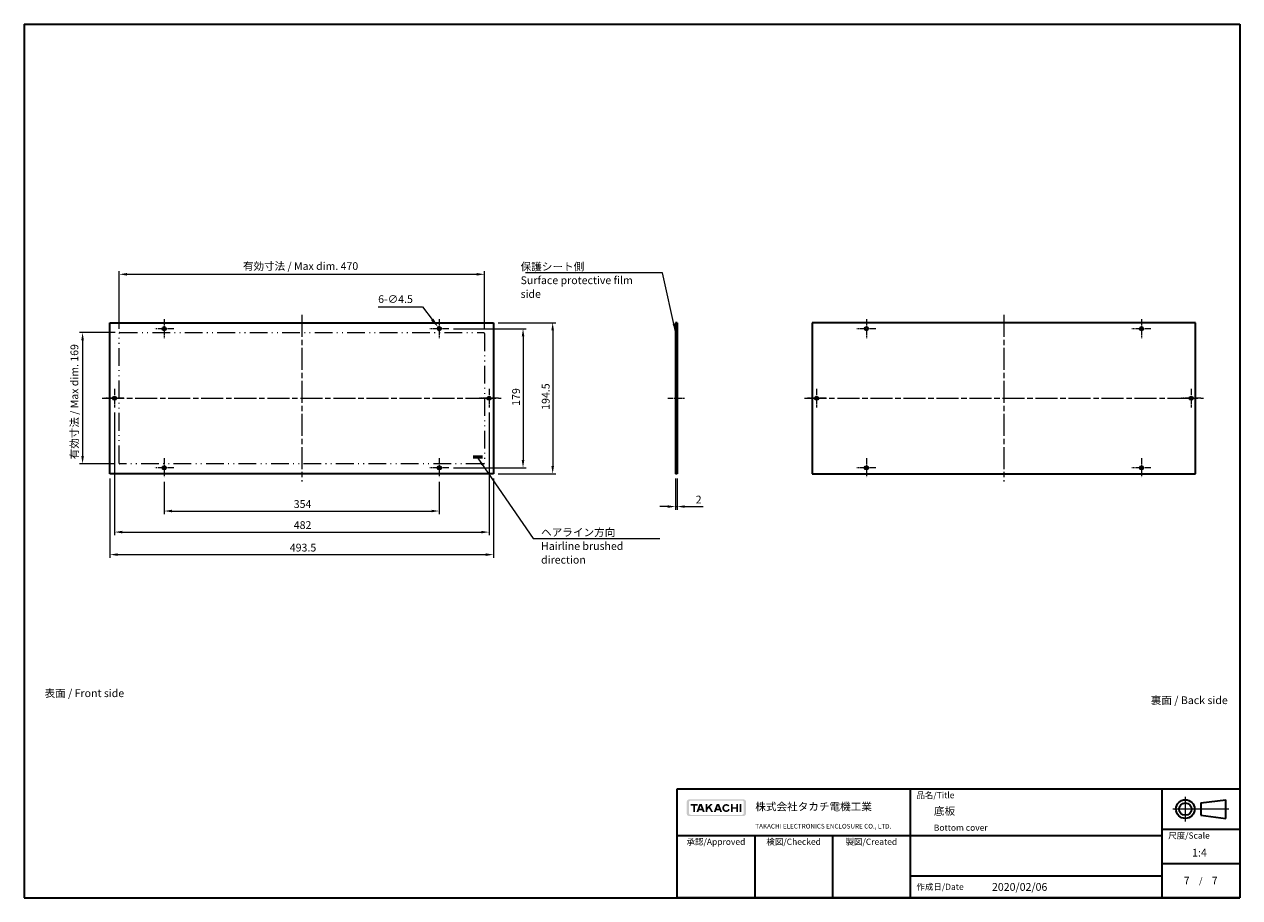
# Model space of a CAD drawing. Units: millimetres. Extents: x 0 to 11790, y 0 to 1967.
# Drawn here: x 10226 to 11790, y 0 to 1124 of the extents above; entities that cross this region are included whole.
import ezdxf
from ezdxf.enums import TextEntityAlignment as Align

# ---------------------------------------------------------------- set-up
doc = ezdxf.new("R2010")
doc.units = ezdxf.units.MM
doc.header["$LTSCALE"] = 5
doc.linetypes.add('CHAIN', pattern=[0.35429999999999995, 0.2362, -0.0295, 0.0591, -0.0295])
doc.linetypes.add('DASH_DOUBLE_DOT', pattern=[0.43979999999999997, 0.24, -0.06, 0.0098, -0.06, 0.01, -0.06])
doc.layers.get('Defpoints').update_dxf_attribs({"lineweight": 25})
for name, color, linetype, lineweight in [('Border (ISO)', 7, 'Continuous', 35), ('Center Mark (ISO)', 131, 'Continuous', 18), ('Centerline (ISO)', 131, 'Continuous', 18), ('Dimension (ISO)', 7, 'Continuous', 18), ('Dimension (ISO) @ 1', 7, 'Continuous', 18), ('Hatch (ISO)', 1, 'Continuous', 18), ('Sketch Geometry (ISO)', 7, 'Continuous', 18), ('Symbol (ISO)', 7, 'Continuous', 18), ('Symbol (ISO) @ 1', 7, 'Continuous', 18), ('Title (ISO)', 7, 'Continuous', 35), ('Visible (ISO)', 7, 'Continuous', 35)]:
    doc.layers.add(name, color=color, linetype=linetype, lineweight=lineweight)
doc.styles.add('Note Text (TK)', font='txt')
doc.styles.add('文字スタイル67', font='arial.ttf')
doc.dimstyles.new('Default - Method 1b (TK)', dxfattribs={"dimscale": 5, "dimtxt": 2.5, "dimasz": 2.5, "dimexe": 1, "dimexo": 1.499999999999999, "dimgap": 1, "dimtad": 1, "dimtoh": 1, "dimrnd": 1e-08, "dimdsep": 46, "dimtxsty": 'Note Text (TK)', "dimcen": 0.09, "dimdle": 5, "dimclrd": 100, "dimclre": 100, "dimclrt": 7, "dimadec": 1, "dimazin": 1, "dimtfac": 1, "dimtmove": 0, "dimatfit": 3, "dimfxl": 1, "dimtolj": 1, "dimlwd": -1, "dimlwe": -1, "dimarcsym": 0})
doc.dimstyles.new('Default - Method 1b (TK)$7', dxfattribs={"dimscale": 5, "dimtxt": 2.5, "dimasz": 2.5, "dimexe": 1, "dimexo": 1.499999999999999, "dimgap": 1, "dimtad": 1, "dimtoh": 1, "dimrnd": 1e-08, "dimdsep": 46, "dimtxsty": 'Note Text (TK)', "dimcen": 0.09, "dimdle": 5, "dimclrd": 100, "dimclre": 100, "dimclrt": 7, "dimadec": 1, "dimazin": 1, "dimtfac": 1, "dimtmove": 0, "dimatfit": 3, "dimfxl": 1, "dimtolj": 1, "dimlwd": -1, "dimlwe": -1, "dimarcsym": 0})

# ---------------------------------------------------------------- blocks, each defined once
blk = doc.blocks.new('図面枠 tk図枠')
at = {"layer": 'Border (ISO)'}
for p, q in [((14.49999999999999, 289), (405.4999999999999, 289)), ((14.49999999999999, 289), (14.50000000000001, 8.000000000000007)), ((405.4999999999999, 289), (405.4999999999999, 8.000000000000007)), ((14.50000000000001, 8.000000000000007), (405.4999999999999, 8.000000000000007))]:
    blk.add_line(p, q, dxfattribs=at)
blk = doc.blocks.new('表題欄 tk表題欄')
at = {"layer": 'Hatch (ISO)'}
h = blk.add_hatch(color=256, dxfattribs=at)
edge = h.paths.add_edge_path(flags=0)
edge.add_arc((95.57537688673352, 236.2990653650367), 0.5958259999999996, 269.9999999999897, 360)
edge.add_line((96.17120288673351, 236.2990653650368), (96.17120288673348, 239.7107813650365))
edge.add_arc((95.5753768867335, 239.7107813650366), 0.5958259999999996, 0, 90.0000000000068)
edge.add_line((95.57537688673342, 240.3066073650366), (79.13710888673356, 240.3066073650366))
edge.add_arc((79.13710888673353, 239.7107813650366), 0.5958259999999996, 89.99999999999744, 180)
edge.add_line((78.54128288673353, 239.7107813650365), (78.54128288673331, 236.2990653650368))
edge.add_arc((79.13710888673332, 236.2990653650365), 0.5958259999999996, 180, 270.0000000000231)
edge.add_line((79.13710888673356, 235.7032393650365), (95.57537688673342, 235.7032393650367))
edge = h.paths.add_edge_path()
edge.add_line((77.83935088673357, 239.9556413650366), (77.83935088673357, 236.0542053650368))
edge.add_arc((78.54128288673346, 236.0542053650367), 0.7019319999998935, 180, 270.0000000000087)
edge.add_line((78.54128288673357, 235.3522733650368), (96.17120288673352, 235.3522733650368))
edge.add_arc((96.17120288673351, 236.0542053650367), 0.7019319999998921, 270, 360)
edge.add_line((96.8731348867334, 236.0542053650368), (96.87313488673352, 239.9556413650366))
edge.add_arc((96.1712028867336, 239.9556413650367), 0.7019319999998921, 0, 90.00000000000873)
edge.add_line((96.17120288673348, 240.6575733650367), (78.54128288673357, 240.6575733650366))
edge.add_arc((78.54128288673357, 239.9556413650366), 0.7019319999999984, 90, 180)
for points in [[(79.07181288673355, 239.1476033650369), (79.07181288673355, 238.6578833650367), (79.92066088673353, 238.6578833650367), (79.92066088673353, 236.6581933650368), (80.50832488673353, 236.6581933650368), (80.50832488673353, 238.6578833650367), (81.35717288673355, 238.6578833650367), (81.35717288673355, 239.1476033650369)], [(85.68407849525303, 236.6581933650368), (84.9434673993943, 237.8918698287545), (84.41792288673358, 237.3246628822781), (84.41792288673358, 236.6581933650368), (83.89555488673355, 236.6581933650368), (83.89555488673355, 239.1476033650369), (84.41792288673358, 239.1476033650369), (84.41792288673358, 238.0993979968839), (85.38913556809511, 239.1476033650369), (86.10696490847272, 239.1476033650369), (85.31925422435492, 238.2974470774499), (86.30334488673353, 236.6581933650368)], [(92.09142939614459, 239.1476033650369), (92.09142939614459, 236.6581933650368), (92.60971639614465, 236.6581933650368), (92.60971639614465, 237.6580383650368), (93.76872039614462, 237.6580383650368), (93.76872039614462, 236.6581933650368), (94.28700739614459, 236.6581933650368), (94.28700739614459, 239.1476033650369), (93.76872039614462, 239.1476033650369), (93.76872039614462, 238.1477583650367), (92.60971639614465, 238.1477583650367), (92.60971639614465, 239.1476033650369)], [(94.84202339614467, 239.1476033650369), (94.84202339614467, 236.6581933650368), (95.36439139614473, 236.6581933650368), (95.36439139614473, 239.1476033650369)]]:
    blk.add_hatch(color=256, dxfattribs=at).paths.add_polyline_path(points)
h = blk.add_hatch(color=256, dxfattribs=at)
h.paths.add_polyline_path([(82.59020695886475, 237.7110913650368), (81.95242681460243, 237.7110913650368), (82.27131688673356, 238.5794973650367)], flags=0)
h.paths.add_polyline_path([(82.77903014574996, 237.1968853650368), (81.76360362771717, 237.1968853650368), (81.56578886050404, 236.6581933650368), (80.94907288673355, 236.6581933650368), (81.86321688673357, 239.1476033650369), (82.67941688673353, 239.1476033650369), (83.59356088673351, 236.6581933650368), (82.97684491296302, 236.6581933650368)])
h = blk.add_hatch(color=256, dxfattribs=at)
h.paths.add_polyline_path([(87.52707281460246, 237.7110913650368), (88.16485295886469, 237.7110913650368), (87.84596288673359, 238.5794973650367)], flags=0)
h.paths.add_polyline_path([(87.14043486050403, 236.6581933650368), (87.3382496277172, 237.1968853650368), (88.35367614574989, 237.1968853650368), (88.551490912963, 236.6581933650368), (89.16820688673343, 236.6581933650368), (88.25406288673352, 239.1476033650369), (87.43786288673356, 239.1476033650369), (86.52371888673358, 236.6581933650368)])
h = blk.add_hatch(color=256, dxfattribs=at)
edge = h.paths.add_edge_path()
edge.add_arc((90.52309888673334, 237.9028983650369), 1.273272000000011, 38.55054079078439, 336.5820184016556)
edge.add_line((91.69149139614446, 237.3968543650369), (91.17255542714857, 237.6216113977801))
edge.add_ellipse((90.52309888673352, 237.9028983650369), major_axis=(0, -0.7998759999999119), ratio=0.8673469387756529, start_angle=128.5505407907963, end_angle=426.582018401653, ccw=False)
edge.add_line((91.09381514418376, 238.3576891122095), (91.51887237036831, 238.6964075050431))
at = {"layer": 'Title (ISO)'}
for p, q in [((74.70882392282105, 244.052739026017), (255.7088239228211, 244.052739026017)), ((74.70882392282105, 209.052739026017), (74.70882392282105, 244.052739026017)), ((149.7088239228211, 244.052739026017), (149.7088239228211, 209.052739026017)), ((230.7088239228211, 244.052739026017), (230.7088239228211, 209.052739026017)), ((255.7088239228211, 244.052739026017), (255.7088239228211, 209.052739026017)), ((243.2088239228211, 239.552739026017), (251.2088239228211, 240.5527390260171)), ((243.2088239228211, 239.552739026017), (243.2088239228211, 235.552739026017)), ((251.2088239228211, 234.552739026017), (251.2088239228211, 240.5527390260171)), ((243.2088239228211, 235.552739026017), (251.2088239228211, 234.552739026017)), ((230.7088239228211, 231.052739026017), (255.7088239228211, 231.052739026017)), ((74.70882392282105, 229.052739026017), (230.7088239228211, 229.052739026017)), ((99.70882392282108, 229.052739026017), (99.70882392282108, 209.052739026017)), ((124.708823922821, 229.052739026017), (124.708823922821, 209.052739026017)), ((230.7088239228211, 220.052739026017), (255.7088239228211, 220.052739026017)), ((149.7088239228211, 216.052739026017), (230.7088239228211, 216.052739026017)), ((255.7088239228211, 209.052739026017), (74.70882392282105, 209.052739026017))]:
    blk.add_line(p, q, dxfattribs=at)
at = {"layer": 'Title (ISO)', "color": 4, "linetype": 'CHAIN', "lineweight": 18, "ltscale": 8.889559745788574}
blk.add_line((238.2088239228211, 241.552739026017), (238.2088239228211, 233.552739026017), dxfattribs=at)
at = {"layer": 'Title (ISO)', "color": 4, "linetype": 'CHAIN', "lineweight": 18, "ltscale": 20.00163269042969}
blk.add_line((252.2088239228211, 237.552739026017), (234.2088239228211, 237.552739026017), dxfattribs=at)
at = {"layer": 'Title (ISO)'}
for radius in [3, 2]:
    blk.add_circle((238.2088239228211, 237.552739026017), radius, dxfattribs=at)
at = {"layer": 'Title (ISO)', "color": 1, "char_height": 2.000000029802322, "line_spacing_factor": 1.5, "style": 'Note Text (TK)'}
for s, insert, attachment_point in [('\\fＭＳ Ｐゴシック|b0|i0;\\H2.0000;品名/Title', (151.708823922821, 242.052739026017), 4), ('\\fＭＳ Ｐゴシック|b0|i0;\\H2.0000;承認/Approved', (87.20882392282108, 227.052739026017), 5), ('\\fＭＳ Ｐゴシック|b0|i0;\\H2.0000;検図/Checked', (112.208823922821, 227.052739026017), 5), ('\\fＭＳ Ｐゴシック|b0|i0;\\H2.0000;製図/Created', (137.2088239228211, 227.052739026017), 5), ('\\fＭＳ Ｐゴシック|b0|i0;\\H2.0000;尺度/Scale', (232.7088239228211, 229.052739026017), 4), ('\\fＭＳ Ｐゴシック|b0|i0;\\H2.0000;作成日/Date', (151.708823922821, 212.552739026017), 4)]:
    blk.add_mtext(s, dxfattribs=dict(at, insert=insert, attachment_point=attachment_point))
at = {"layer": 'Title (ISO)', "color": 7, "line_spacing_factor": 1.5, "style": 'Note Text (TK)'}
for s, insert, char_height, attachment_point in [('株式会社タカチ電機工業', (99.87313488673345, 238.052739026017), 2.5, 4), ('\\fArial|b0|i0;\\H1.4986;TAKACHI ELECTRONICS ENCLOSURE CO., LTD.', (99.87313488673342, 232.052739026017), 1.49859994649887, 4), ('\\fＭＳ Ｐゴシック|b0|i0;\\H2.0000;/', (243.2088239228211, 214.552739026017), 2.000000029802322, 5)]:
    blk.add_mtext(s, dxfattribs=dict(at, insert=insert, char_height=char_height, attachment_point=attachment_point))
at = {"layer": 'Title (ISO)', "color": 7}
for tag, p, height, style in [('<品名>_001', (157.3679148268321, 235.7743298974317), 2.5, 'Note Text (TK)'), ('<Title>_001', (157.7088239228211, 230.5527390052951), 2.000000029802322, '文字スタイル67'), ('<ページ_No.>_001', (238.0980284456275, 213.302739026017), 2.5, 'Note Text (TK)'), ('<総ページ数>_001', (246.7855284409709, 213.302739026017), 2.5, 'Note Text (TK)'), ('作成日_001', (175.632119106648, 211.2601253517655), 2.5, 'Note Text (TK)')]:
    blk.add_attdef(tag, p, '', height=height, dxfattribs=dict(at, style=style))
at = {"layer": 'Title (ISO)', "color": 7, "style": 'Note Text (TK)'}
blk.add_attdef('<尺度>', text='', height=2.5, dxfattribs=at).set_placement((243.2088239228211, 223.5527390260171), align=Align.MIDDLE_CENTER)
blk = doc.blocks.new('*D154')
at = {"layer": 'Defpoints', "color": 0}
for p in [(11063.95918627079, 545.5127662018007), (11065.95918627079, 545.5127662018007), (11065.95918627079, 503.3453897863487)]:
    blk.add_point(p, dxfattribs=at)
at = {"layer": 'Dimension (ISO)', "color": 100}
for p, q in [((11063.95918627079, 539.5127662018007), (11063.95918627079, 499.3453897863487)), ((11065.95918627079, 539.5127662018007), (11065.95918627079, 499.3453897863487)), ((11053.95918627079, 503.3453897863487), (11043.95918627079, 503.3453897863487)), ((11063.95918627079, 503.3453897863487), (11065.95918627079, 503.3453897863487)), ((11075.95918627079, 503.3453897863487), (11099.75464090261, 503.3453897863487))]:
    blk.add_line(p, q, dxfattribs=at)
for points in [[(11053.95918627079, 505.0120564530153), (11053.95918627079, 501.678723119682), (11063.95918627079, 503.3453897863487)], [(11075.95918627079, 505.0120564530153), (11075.95918627079, 501.678723119682), (11065.95918627079, 503.3453897863487)]]:
    blk.add_solid(points, dxfattribs=at)
at = {"layer": 'Dimension (ISO)', "color": 7, "insert": (11089.95918635715, 512.3453897863487), "char_height": 10, "attachment_point": 4, "style": 'Note Text (TK)'}
blk.add_mtext('\\A1;2', dxfattribs=at)
blk = doc.blocks.new('*D150')
at = {"layer": 'Defpoints', "color": 0}
for p in [(10758.62236123982, 734.0397905097979), (10761.38256747036, 730.4857418938008)]:
    blk.add_point(p, dxfattribs=at)
at = {"layer": 'Dimension (ISO)', "color": 100}
for p, q in [((10681.34447848493, 760.3394540585232), (10738.19706518122, 760.3394540585232)), ((10738.19706518122, 760.3394540585232), (10750.95512171053, 743.9121477764565)), ((10759.55246435509, 732.2627662017993), (10760.45246435509, 732.2627662017993)), ((10760.00246435509, 731.8127662017986), (10760.00246435509, 732.7127662017983))]:
    blk.add_line(p, q, dxfattribs=at)
blk.add_solid([(10752.60051458831, 745.1900210313379), (10749.30972883275, 742.6342745215752), (10758.62236123982, 734.0397905097979)], dxfattribs=at)
at = {"layer": 'Dimension (ISO)', "color": 7, "insert": (10681.34447848493, 770.3140540585232), "char_height": 12.5, "attachment_point": 4, "style": 'Note Text (TK)'}
blk.add_mtext('\\A1;\\fＭＳ Ｐゴシック|b0|i0;\\H9.9492;6-∅4.5', dxfattribs=at)
blk = doc.blocks.new('*D155')
at = {"layer": 'Defpoints', "color": 0}
for p in [(10406.00246435509, 541.0127662018007), (10760.00246435509, 541.0127662018007), (10760.00246435509, 497.6276115515656)]:
    blk.add_point(p, dxfattribs=at)
at = {"layer": 'Dimension (ISO)', "color": 100}
for p, q in [((10406.00246435509, 535.0127662018008), (10406.00246435509, 493.6276115515656)), ((10760.00246435509, 535.0127662018008), (10760.00246435509, 493.6276115515656)), ((10416.00246435509, 497.6276115515656), (10750.00246435509, 497.6276115515656))]:
    blk.add_line(p, q, dxfattribs=at)
for points in [[(10416.00246435509, 499.2942782182323), (10416.00246435509, 495.960944884899), (10406.00246435509, 497.6276115515656)], [(10750.00246435509, 499.2942782182323), (10750.00246435509, 495.960944884899), (10760.00246435509, 497.6276115515656)]]:
    blk.add_solid(points, dxfattribs=at)
at = {"layer": 'Dimension (ISO)', "color": 7, "insert": (10572.68996435509, 506.6276115515656), "char_height": 10, "attachment_point": 4, "style": 'Note Text (TK)'}
blk.add_mtext('\\A1;354', dxfattribs=at)
blk = doc.blocks.new('*D156')
at = {"layer": 'Defpoints', "color": 0}
for p in [(10772.25246435509, 732.2627662018008), (10772.25246435509, 553.2627662018008), (10867.77790201184, 553.2627662018008)]:
    blk.add_point(p, dxfattribs=at)
at = {"layer": 'Dimension (ISO)', "color": 100}
for p, q in [((10778.25246435509, 732.2627662018008), (10871.77790201184, 732.2627662018008)), ((10867.77790201184, 722.2627662018007), (10867.77790201184, 563.2627662018007)), ((10778.25246435509, 553.2627662018008), (10871.77790201184, 553.2627662018008))]:
    blk.add_line(p, q, dxfattribs=at)
for points in [[(10866.11123534518, 722.2627662018007), (10869.44456867851, 722.2627662018007), (10867.77790201184, 732.2627662018008)], [(10866.11123534518, 563.2627662018007), (10869.44456867851, 563.2627662018007), (10867.77790201184, 553.2627662018008)]]:
    blk.add_solid(points, dxfattribs=at)
at = {"layer": 'Dimension (ISO)', "color": 7, "insert": (10858.77790201184, 633.0184480199827), "char_height": 10, "attachment_point": 4, "rotation": 90, "style": 'Note Text (TK)'}
blk.add_mtext('\\A1;179', dxfattribs=at)
blk = doc.blocks.new('*D157')
at = {"layer": 'Defpoints', "color": 0}
for p in [(10829.75246435509, 740.0127662018007), (10829.75246435509, 545.5127662018007), (10905.94212127192, 545.5127662018007)]:
    blk.add_point(p, dxfattribs=at)
at = {"layer": 'Dimension (ISO)', "color": 100}
for p, q in [((10835.75246435509, 740.0127662018007), (10909.94212127192, 740.0127662018007)), ((10905.94212127192, 730.0127662018008), (10905.94212127192, 555.5127662018008)), ((10835.75246435509, 545.5127662018007), (10909.94212127192, 545.5127662018007))]:
    blk.add_line(p, q, dxfattribs=at)
for points in [[(10904.27545460525, 730.0127662018008), (10907.60878793858, 730.0127662018008), (10905.94212127192, 740.0127662018007)], [(10904.27545460525, 555.5127662018008), (10907.60878793858, 555.5127662018008), (10905.94212127192, 545.5127662018007)]]:
    blk.add_solid(points, dxfattribs=at)
at = {"layer": 'Dimension (ISO)', "color": 7, "insert": (10896.94212127192, 627.876402565437), "char_height": 10, "attachment_point": 4, "rotation": 90, "style": 'Note Text (TK)'}
blk.add_mtext('\\A1;194.5', dxfattribs=at)
blk = doc.blocks.new('*D158')
at = {"layer": 'Defpoints', "color": 0}
for p in [(10336.25246435509, 545.5127662018007), (10829.75246435509, 545.5127662018007), (10829.75246435509, 441.5127662018007)]:
    blk.add_point(p, dxfattribs=at)
at = {"layer": 'Dimension (ISO)', "color": 100}
for p, q in [((10336.25246435509, 539.5127662018007), (10336.25246435509, 437.5127662018008)), ((10829.75246435509, 539.5127662018007), (10829.75246435509, 437.5127662018008)), ((10346.25246435509, 441.5127662018007), (10819.75246435509, 441.5127662018007))]:
    blk.add_line(p, q, dxfattribs=at)
for points in [[(10346.25246435509, 443.1794328684675), (10346.25246435509, 439.846099535134), (10336.25246435509, 441.5127662018007)], [(10819.75246435509, 443.1794328684675), (10819.75246435509, 439.846099535134), (10829.75246435509, 441.5127662018007)]]:
    blk.add_solid(points, dxfattribs=at)
at = {"layer": 'Dimension (ISO)', "color": 7, "insert": (10567.60473708236, 450.5127662018008), "char_height": 10, "attachment_point": 4, "style": 'Note Text (TK)'}
blk.add_mtext('\\A1;493.5', dxfattribs=at)
blk = doc.blocks.new('*D151')
at = {"layer": 'Defpoints', "color": 0}
for p in [(10818.00246435509, 802.2627662018003), (10348.00246435509, 726.2627662018007), (10818.00246435509, 726.2627662018007)]:
    blk.add_point(p, dxfattribs=at)
at = {"layer": 'Dimension (ISO)', "color": 100}
for p, q in [((10348.00246435509, 732.2627662018008), (10348.00246435509, 806.2627662018003)), ((10358.00246435509, 802.2627662018003), (10808.00246435509, 802.2627662018003)), ((10818.00246435509, 732.2627662018008), (10818.00246435509, 806.2627662018003))]:
    blk.add_line(p, q, dxfattribs=at)
for points in [[(10358.00246435509, 803.929432868467), (10358.00246435509, 800.5960995351337), (10348.00246435509, 802.2627662018003)], [(10808.00246435509, 803.929432868467), (10808.00246435509, 800.5960995351337), (10818.00246435509, 802.2627662018003)]]:
    blk.add_solid(points, dxfattribs=at)
at = {"layer": 'Dimension (ISO)', "color": 7, "insert": (10507.36593253691, 812.8201934745275), "char_height": 10, "attachment_point": 4, "style": 'Note Text (TK)'}
blk.add_mtext('\\A1;\\fＭＳ Ｐゴシック|b0|i0;\\H9.9492;有効寸法 / Max dim. 470', dxfattribs=at)
blk = doc.blocks.new('*D152')
at = {"layer": 'Defpoints', "color": 0}
for p in [(10349.00246435509, 727.2627662018008), (10301.00246435509, 558.2627662018007), (10349.00246435509, 558.2627662018007)]:
    blk.add_point(p, dxfattribs=at)
at = {"layer": 'Dimension (ISO)', "color": 100}
for p, q in [((10343.00246435509, 727.2627662018008), (10297.00246435509, 727.2627662018008)), ((10301.00246435509, 717.2627662018007), (10301.00246435509, 568.2627662018007)), ((10343.00246435509, 558.2627662018007), (10297.00246435509, 558.2627662018007))]:
    blk.add_line(p, q, dxfattribs=at)
for points in [[(10299.33579768842, 717.2627662018007), (10302.66913102175, 717.2627662018007), (10301.00246435509, 727.2627662018008)], [(10299.33579768842, 568.2627662018007), (10302.66913102175, 568.2627662018007), (10301.00246435509, 558.2627662018007)]]:
    blk.add_solid(points, dxfattribs=at)
at = {"layer": 'Dimension (ISO)', "color": 7, "insert": (10290.44503708236, 564.1388049521321), "char_height": 10, "attachment_point": 4, "rotation": 90, "style": 'Note Text (TK)'}
blk.add_mtext('\\A1;\\fＭＳ Ｐゴシック|b0|i0;\\H9.9492;有効寸法 / Max dim. 169', dxfattribs=at)
blk = doc.blocks.new('*D153')
at = {"layer": 'Defpoints', "color": 0}
for p in [(10342.00246435509, 630.5127662018008), (10824.00246435509, 630.5127662018008), (10824.00246435509, 470.5127662018007)]:
    blk.add_point(p, dxfattribs=at)
at = {"layer": 'Dimension (ISO)', "color": 100}
for p, q in [((10342.00246435509, 624.5127662018007), (10342.00246435509, 466.5127662018007)), ((10824.00246435509, 624.5127662018007), (10824.00246435509, 466.5127662018007)), ((10352.00246435509, 470.5127662018007), (10814.00246435509, 470.5127662018007))]:
    blk.add_line(p, q, dxfattribs=at)
for points in [[(10352.00246435509, 472.1794328684675), (10352.00246435509, 468.846099535134), (10342.00246435509, 470.5127662018007)], [(10814.00246435509, 472.1794328684675), (10814.00246435509, 468.846099535134), (10824.00246435509, 470.5127662018007)]]:
    blk.add_solid(points, dxfattribs=at)
at = {"layer": 'Dimension (ISO)', "color": 7, "insert": (10572.718373446, 479.5127662018008), "char_height": 10, "attachment_point": 4, "style": 'Note Text (TK)'}
blk.add_mtext('\\A1;482', dxfattribs=at)

msp = doc.modelspace()

# ---------------------------------------------------------------- linework, layer by layer
at = {"layer": 'Center Mark (ISO)', "linetype": 'CHAIN', "ltscale": 6.806045532226562}
for p, q in [((10406.00246435509, 744.5127662018007), (10406.00246435509, 720.0127662018007)), ((10760.00246435509, 744.5127662018007), (10760.00246435509, 720.0127662018007)), ((11309.55616213594, 744.5127662018007), (11309.55616213594, 720.0127662018007)), ((11663.55616213594, 744.5127662018007), (11663.55616213594, 720.0127662018007)), ((10418.25246435509, 732.2627662018008), (10393.75246435509, 732.2627662018008)), ((10772.25246435509, 732.2627662018008), (10747.75246435509, 732.2627662018008)), ((11321.80616213594, 732.2627662018008), (11297.30616213594, 732.2627662018008)), ((11675.80616213594, 732.2627662018008), (11651.30616213594, 732.2627662018008)), ((10354.25246435509, 642.7627662018007), (10329.75246435509, 642.7627662018007)), ((10342.00246435509, 655.0127662018008), (10342.00246435509, 630.5127662018008)), ((10836.25246435509, 642.7627662018007), (10811.75246435509, 642.7627662018007)), ((10824.00246435509, 655.0127662018008), (10824.00246435509, 630.5127662018008)), ((11257.80616213594, 642.7627662018007), (11233.30616213594, 642.7627662018007)), ((11245.55616213594, 655.0127662018008), (11245.55616213594, 630.5127662018008)), ((11739.80616213594, 642.7627662018007), (11715.30616213594, 642.7627662018007)), ((11727.55616213594, 655.0127662018008), (11727.55616213594, 630.5127662018008)), ((10406.00246435509, 565.5127662018007), (10406.00246435509, 541.0127662018007)), ((10760.00246435509, 565.5127662018007), (10760.00246435509, 541.0127662018007)), ((11309.55616213594, 565.5127662018007), (11309.55616213594, 541.0127662018007)), ((11663.55616213594, 565.5127662018007), (11663.55616213594, 541.0127662018007)), ((10418.25246435509, 553.2627662018008), (10393.75246435509, 553.2627662018008)), ((10772.25246435509, 553.2627662018008), (10747.75246435509, 553.2627662018008)), ((11321.80616213594, 553.2627662018008), (11297.30616213594, 553.2627662018008)), ((11675.80616213594, 553.2627662018008), (11651.30616213594, 553.2627662018008))]:
    msp.add_line(p, q, dxfattribs=at)
at = {"layer": 'Centerline (ISO)', "linetype": 'CHAIN', "ltscale": 23.99096870422363}
for p, q in [((10583.00246435509, 750.0127662018008), (10583.00246435509, 535.5127662018007)), ((11486.55616213594, 750.0127662018008), (11486.55616213594, 535.5127662018007)), ((10326.25246435509, 642.7627662018007), (10839.75246435509, 642.7627662018007)), ((11229.80616213594, 642.7627662018007), (11743.30616213594, 642.7627662018007))]:
    msp.add_line(p, q, dxfattribs=at)
at = {"layer": 'Centerline (ISO)', "linetype": 'CHAIN', "ltscale": 6.111540794372558}
msp.add_line((11053.95918627079, 642.7627662018007), (11075.95918627079, 642.7627662018007), dxfattribs=at)
at = {"layer": 'Sketch Geometry (ISO)', "color": 131, "linetype": 'DASH_DOUBLE_DOT', "ltscale": 18.98590278625488}
for p, q in [((10348.00246435509, 559.2627662018007), (10348.00246435509, 726.2627662018007)), ((10818.00246435509, 726.2627662018007), (10818.00246435509, 559.2627662018007))]:
    msp.add_line(p, q, dxfattribs=at)
at = {"layer": 'Sketch Geometry (ISO)', "color": 131, "linetype": 'DASH_DOUBLE_DOT', "ltscale": 19.00214385986328}
for p, q in [((10349.00246435509, 727.2627662018008), (10817.00246435509, 727.2627662018008)), ((10817.00246435509, 558.2627662018007), (10349.00246435509, 558.2627662018007))]:
    msp.add_line(p, q, dxfattribs=at)
at = {"layer": 'Sketch Geometry (ISO)'}
for p, q in [((10803.75246435509, 568.5127662018008), (10815.75246435509, 568.5127662018008)), ((10803.75246435509, 567.5127662018008), (10815.75246435509, 567.5127662018008)), ((10803.75246435509, 566.5127662018007), (10815.75246435509, 566.5127662018007)), ((10815.75246435509, 565.5127662018007), (10803.75246435509, 565.5127662018007))]:
    msp.add_line(p, q, dxfattribs=at)
at = {"layer": 'Sketch Geometry (ISO)', "color": 131, "linetype": 'DASH_DOUBLE_DOT', "ltscale": 0.3514369130134582}
for centre, radius, start, end in [((10349.00246435509, 726.2627662018007), 1.000000000000009, 90, 180), ((10817.00246435509, 726.2627662018007), 0.9999999999999875, 0, 90), ((10349.00246435509, 559.2627662018007), 1.000000000000009, 180, 270), ((10817.00246435509, 559.2627662018007), 0.999999999999992, 270, 0)]:
    msp.add_arc(centre, radius, start, end, dxfattribs=at)
at = {"layer": 'Visible (ISO)'}
for p, q in [((10336.25246435509, 545.5127662018007), (10336.25246435509, 740.0127662018007)), ((10336.25246435509, 740.0127662018007), (10829.75246435509, 740.0127662018007)), ((10829.75246435509, 740.0127662018007), (10829.75246435509, 545.5127662018007)), ((11063.95918627079, 740.0127662018007), (11063.95918627079, 545.5127662018007)), ((11065.95918627079, 740.0127662018007), (11063.95918627079, 740.0127662018007)), ((11065.95918627079, 740.0127662018007), (11065.95918627079, 545.5127662018007)), ((11239.80616213594, 740.0127662018007), (11239.80616213594, 545.5127662018007)), ((11733.30616213594, 740.0127662018007), (11239.80616213594, 740.0127662018007)), ((11733.30616213594, 545.5127662018007), (11733.30616213594, 740.0127662018007)), ((10829.75246435509, 545.5127662018007), (10336.25246435509, 545.5127662018007)), ((11065.95918627079, 545.5127662018007), (11063.95918627079, 545.5127662018007)), ((11239.80616213594, 545.5127662018007), (11733.30616213594, 545.5127662018007))]:
    msp.add_line(p, q, dxfattribs=at)
for centre in [(10406.00246435509, 732.2627662018008), (10760.00246435509, 732.2627662018008), (11309.55616213594, 732.2627662018008), (11663.55616213594, 732.2627662018008), (10342.00246435509, 642.7627662018007), (10824.00246435509, 642.7627662018007), (11245.55616213594, 642.7627662018007), (11727.55616213594, 642.7627662018007), (10406.00246435509, 553.2627662018008), (10760.00246435509, 553.2627662018008), (11309.55616213594, 553.2627662018008), (11663.55616213594, 553.2627662018008)]:
    msp.add_circle(centre, 2.25, dxfattribs=at)

# ---------------------------------------------------------------- block references
at = {"xscale": 4, "yscale": 4, "zscale": 4}
msp.add_blockref('図面枠 tk図枠', (10167.99999270666, -32), dxfattribs=at)
ref = msp.add_blockref('表題欄 tk表題欄', (10767.16469701538, -836.2109561040679), dxfattribs=dict(xscale=4, yscale=4, zscale=4))
ref.add_attrib('<品名>_001', '底板', (11396.52271995738, 106.5454543896697), dxfattribs={"layer": 'Title (ISO)', "color": 7, "height": 10, "style": 'Note Text (TK)'})
ref.add_attrib('<尺度>_001', '1:4', (11728.78743196844, 52.97953615279675), dxfattribs={"layer": 'Title (ISO)', "color": 7, "height": 10, "style": 'Note Text (TK)'})
ref.add_attrib('作成日_001', '2020/02/06', (11471.21369930083, 8.82954530299387), dxfattribs={"layer": 'Title (ISO)', "color": 7, "height": 10, "style": 'Note Text (TK)'})
ref.add_attrib('<Title>_001', 'Bottom cover', (11396.36288490124, 86.1309685415461), dxfattribs={"layer": 'Title (ISO)', "color": 7, "height": 8.00000011920929, "style": '文字スタイル67'})
ref.add_attrib('<ページ_No.>_001', '7', (11718.0448115234, 17), dxfattribs={"layer": 'Title (ISO)', "color": 7, "height": 10, "style": 'Note Text (TK)'})
ref.add_attrib('<総ページ数>_001', '7', (11754.0448115234, 17), dxfattribs={"layer": 'Title (ISO)', "color": 7, "height": 10, "style": 'Note Text (TK)'})

# ---------------------------------------------------------------- texts
at = {"layer": 'Symbol (ISO)', "color": 7, "char_height": 10, "style": 'Note Text (TK)'}
for s, insert, width, attachment_point, line_spacing_factor in [('{\\fＭＳ Ｐゴシック|b0|i0;保護シート側\\P\\fＭＳ Ｐゴシック|b0|i0;Surface protective film side}', (10864.66429712074, 817.2490177501595), 172.3976707458496, 1, 1.058181881904602), ('{\\fＭＳ Ｐゴシック|b0|i0;ヘアライン方向\\P\\fＭＳ Ｐゴシック|b0|i0;Hairline brushed direction}', (10891.00767135267, 475.2025851706439), 159.1812896728515, 1, 1.058181881904602), ('{\\fＭＳ Ｐゴシック|b0|i0;表面 / Front side}', (10252.01548637352, 263.168945635131), 109.8830413818359, 4, 1.5), ('{\\fＭＳ Ｐゴシック|b0|i0;裏面 / Back side}', (11675.52480826693, 254.163703612262), 107.1345043182373, 4, 1.5)]:
    msp.add_mtext(s, dxfattribs=dict(at, insert=insert, width=width, attachment_point=attachment_point, line_spacing_factor=line_spacing_factor))

# ---------------------------------------------------------------- dimensions: what is measured, and where the dimension line sits
at = {"layer": 'Dimension (ISO)', "color": 100}
dim = msp.add_diameter_dim_2p(p1=(10761.38256747036, 730.4857418938008), p2=(10758.62236123982, 734.0397905097979), text='\\fＭＳ Ｐゴシック|b0|i0;\\H9.9492;6-<>', dimstyle='Default - Method 1b (TK)', override={"dimgap": 1, "dimtih": 1, "dimdec": 2, "dimlfac": 0.9999999999999873, "dimtol": 0, "dimlim": 0, "dimtp": 0, "dimtm": 0, "dimtdec": 2, "dimtofl": 0}, dxfattribs=at)
dim.commit()
dim.dimension.update_dxf_attribs({"geometry": '*D150', "text_midpoint": (10700.14055234857, 760.3394540585232), "dimtype": 163})
at = {"layer": 'Dimension (ISO) @ 1', "color": 100}
dim = msp.add_linear_dim(base=(10818.00246435509, 802.2627662018003), p1=(10348.00246435509, 726.2627662018007), p2=(10818.00246435509, 726.2627662018007), text='\\fＭＳ Ｐゴシック|b0|i0;\\H9.9492;有効寸法 / Max dim. <>', dimstyle='Default - Method 1b (TK)', override={"dimscale": 1, "dimtxt": 10, "dimasz": 10, "dimexe": 4, "dimexo": 5.999999999999999, "dimgap": 4, "dimtoh": 0, "dimdec": 2, "dimcen": 0.36, "dimtol": 0, "dimlim": 0, "dimtp": 0, "dimtm": 0, "dimtdec": 2, "dimtix": 0, "dimtofl": 0, "dimtmove": 0, "dimatfit": 1}, dxfattribs=at)
dim.commit()
dim.dimension.update_dxf_attribs({"geometry": '*D151', "text_midpoint": (10583.00246435509, 802.2627662018003), "dimtype": 128})
for base, p1, p2, angle, override, picture, middle in [((10905.94212127192, 545.5127662018007), (10829.75246435509, 740.0127662018007), (10829.75246435509, 545.5127662018007), 270, {"dimscale": 1, "dimtxt": 10, "dimasz": 10, "dimexe": 4, "dimexo": 5.999999999999999, "dimgap": 4, "dimtoh": 0, "dimdec": 2, "dimcen": 0.36, "dimtol": 0, "dimlim": 0, "dimtp": 0, "dimtm": 0, "dimtdec": 2, "dimtix": 0, "dimtofl": 0, "dimtmove": 0, "dimatfit": 1}, '*D157', (10905.94212127192, 642.7627662018007)), ((10867.77790201184, 553.2627662018008), (10772.25246435509, 732.2627662018008), (10772.25246435509, 553.2627662018008), 90, {"dimscale": 1, "dimtxt": 10, "dimasz": 10, "dimexe": 4, "dimexo": 5.999999999999999, "dimgap": 4, "dimtoh": 0, "dimdec": 2, "dimcen": 0.36, "dimtol": 0, "dimlim": 0, "dimtp": 0, "dimtm": 0, "dimtdec": 2, "dimtix": 0, "dimtofl": 0, "dimtmove": 0, "dimatfit": 1}, '*D156', (10867.77790201184, 642.7627662018007)), ((10824.00246435509, 470.5127662018007), (10342.00246435509, 630.5127662018008), (10824.00246435509, 630.5127662018008), 180, {"dimscale": 1, "dimtxt": 10, "dimasz": 10, "dimexe": 4, "dimexo": 5.999999999999999, "dimgap": 4, "dimtoh": 0, "dimdec": 2, "dimcen": 0.36, "dimtol": 0, "dimlim": 0, "dimtp": 0, "dimtm": 0, "dimtdec": 2, "dimtix": 0, "dimtofl": 0, "dimtmove": 0, "dimatfit": 1}, '*D153', (10583.00246435509, 470.5127662018007)), ((10760.00246435509, 497.6276115515656), (10406.00246435509, 541.0127662018007), (10760.00246435509, 541.0127662018007), 180, {"dimscale": 1, "dimtxt": 10, "dimasz": 10, "dimexe": 4, "dimexo": 5.999999999999999, "dimgap": 4, "dimtoh": 0, "dimdec": 2, "dimcen": 0.36, "dimtol": 0, "dimlim": 0, "dimtp": 0, "dimtm": 0, "dimtdec": 2, "dimtix": 0, "dimtofl": 0, "dimtmove": 0, "dimatfit": 1}, '*D155', (10583.00246435509, 497.6276115515656)), ((11065.95918627079, 503.3453897863487), (11063.95918627079, 545.5127662018007), (11065.95918627079, 545.5127662018007), 180, {"dimscale": 1, "dimtxt": 10, "dimasz": 10, "dimexe": 4, "dimexo": 5.999999999999999, "dimgap": 4, "dimtoh": 0, "dimdec": 2, "dimcen": 0.36, "dimtol": 0, "dimlim": 0, "dimtp": 0, "dimtm": 0, "dimtdec": 2, "dimtix": 0, "dimtofl": 1, "dimtmove": 0, "dimatfit": 1}, '*D154', (11092.85691362988, 503.3453897863487))]:
    dim = msp.add_linear_dim(base=base, p1=p1, p2=p2, angle=angle, dimstyle='Default - Method 1b (TK)', override=override, dxfattribs=at)
    dim.commit()
    dim.dimension.update_dxf_attribs({"geometry": picture, "text_midpoint": middle, "dimtype": 128})
dim = msp.add_linear_dim(base=(10301.00246435509, 558.2627662018007), p1=(10349.00246435509, 727.2627662018008), p2=(10349.00246435509, 558.2627662018007), angle=270, text='\\fＭＳ Ｐゴシック|b0|i0;\\H9.9492;有効寸法 / Max dim. <>', dimstyle='Default - Method 1b (TK)', override={"dimscale": 1, "dimtxt": 10, "dimasz": 10, "dimexe": 4, "dimexo": 5.999999999999999, "dimgap": 4, "dimtoh": 0, "dimdec": 2, "dimcen": 0.36, "dimtol": 0, "dimlim": 0, "dimtp": 0, "dimtm": 0, "dimtdec": 2, "dimtix": 0, "dimtofl": 0, "dimtmove": 0, "dimatfit": 1}, dxfattribs=at)
dim.commit()
dim.dimension.update_dxf_attribs({"geometry": '*D152', "text_midpoint": (10301.00246435509, 639.6340129066775), "dimtype": 128})
dim = msp.add_linear_dim(base=(10829.75246435509, 441.5127662018007), p1=(10336.25246435509, 545.5127662018007), p2=(10829.75246435509, 545.5127662018007), dimstyle='Default - Method 1b (TK)', override={"dimscale": 1, "dimtxt": 10, "dimasz": 10, "dimexe": 4, "dimexo": 5.999999999999999, "dimgap": 4, "dimtoh": 0, "dimdec": 2, "dimcen": 0.36, "dimtol": 0, "dimlim": 0, "dimtp": 0, "dimtm": 0, "dimtdec": 2, "dimtix": 0, "dimtofl": 0, "dimtmove": 0, "dimatfit": 1}, dxfattribs=at)
dim.commit()
dim.dimension.update_dxf_attribs({"geometry": '*D158', "text_midpoint": (10583.00246435509, 441.5127662018007), "dimtype": 128})

# ---------------------------------------------------------------- leaders
at = {"layer": 'Symbol (ISO) @ 1', "color": 100, "annotation_type": 0, "has_hookline": 1}
for points, hookline_direction, text_width in [([(11063.95918627079, 728.8593424217156), (11047.0619678666, 804.2103002124926), (11037.06196786659, 804.2103002124926)], 1, 165.9659090909091), ([(10809.75246435509, 565.5127662018007), (10881.00767135267, 462.0522081860766), (10891.00767135267, 462.0522081860766)], 0, 152.7840909090909)]:
    msp.add_leader(points, dimstyle='Default - Method 1b (TK)$7', override={"dimscale": 1, "dimtxt": 10, "dimasz": 10, "dimgap": 0, "dimtad": 1}, dxfattribs=dict(at, hookline_direction=hookline_direction, text_width=text_width))

doc.saveas('drawing.dxf')
